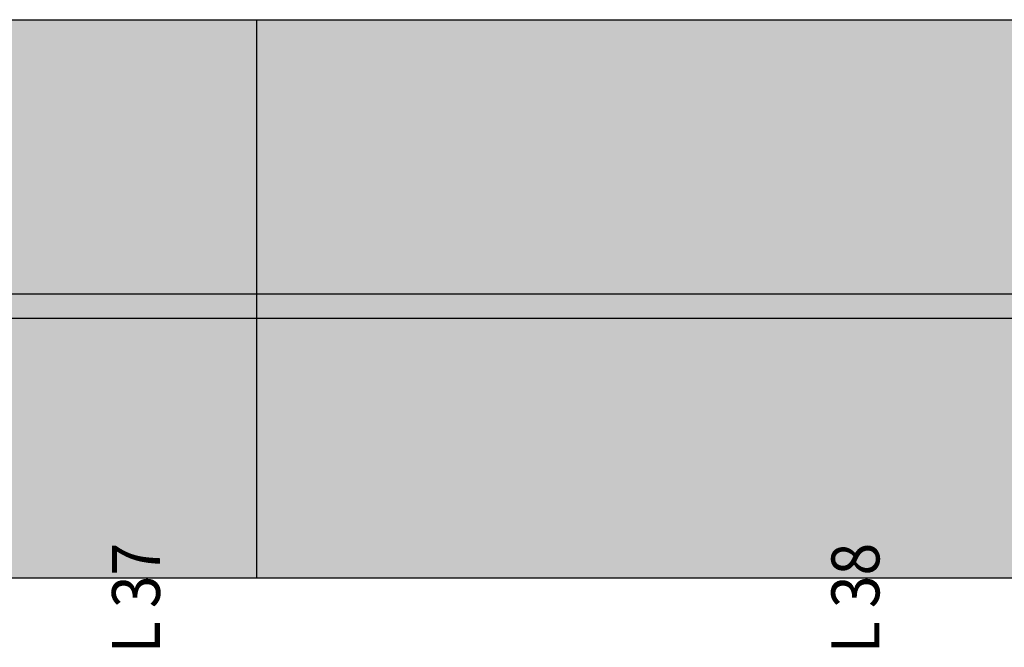
# Model space of a CAD drawing. Units: inches. Extents: x -32 to 9, y -7 to 2226.
# Drawn here: x 0 to 2, y 5 to 6 of the extents above; entities that cross this region are included whole.
import ezdxf

# ---------------------------------------------------------------- set-up
doc = ezdxf.new("R2010")
doc.units = ezdxf.units.IN
doc.header["$MEASUREMENT"] = 0
for name, color, linetype in [('_cotes', 7, 'Continuous'), ('_Paroie_son', 7, 'Continuous'), ('_Perche', 7, 'Continuous')]:
    doc.layers.add(name, color=color, linetype=linetype)
doc.styles.get("Standard").update_dxf_attribs({"font": 'techb___.ttf', "width": 0.9})

# ---------------------------------------------------------------- blocks, each defined once
blk = doc.blocks.new('all')
at = {"layer": '_Paroie_son'}
h = blk.add_hatch(color=254, dxfattribs=at)
h.dxf.hatch_style = 1
h.paths.add_polyline_path([(-21.534, 15.6249), (-10.5368, 15.6249), (-10.5368, 14.4601), (-21.534, 14.4601)])
at = {"layer": '_Perche'}
h = blk.add_hatch(color=140, dxfattribs=at)
h.dxf.hatch_style = 1
h.paths.add_polyline_path([(-21.5355, 15.0523), (-21.5355, 15.0023), (-10.5355, 15.0023), (-10.5355, 15.0523)])
at = {"layer": '_Paroie_son'}
for p, q in [((-21.534, 15.6249), (-10.5368, 15.6249)), ((-15.5343, 14.4601), (-15.5343, 15.6249)), ((-10.5368, 14.4601), (-21.534, 14.4601))]:
    blk.add_line(p, q, dxfattribs=at)
at = {"layer": '_Perche'}
for p, q in [((-10.5355, 15.0523), (-21.5355, 15.0523)), ((-21.5355, 15.0023), (-10.5355, 15.0023))]:
    blk.add_line(p, q, dxfattribs=at)
at = {"layer": '_cotes', "color": 22, "width": 0.9}
for s, p in [('L 37', (-15.7362, 14.3034)), ('L 38', (-14.236, 14.3034))]:
    blk.add_text(s, height=0.1, rotation=90, dxfattribs=at).set_placement(p)

msp = doc.modelspace()

# ---------------------------------------------------------------- block references
msp.add_blockref('all', (16.0105, -9.1273))

doc.saveas('drawing.dxf')
